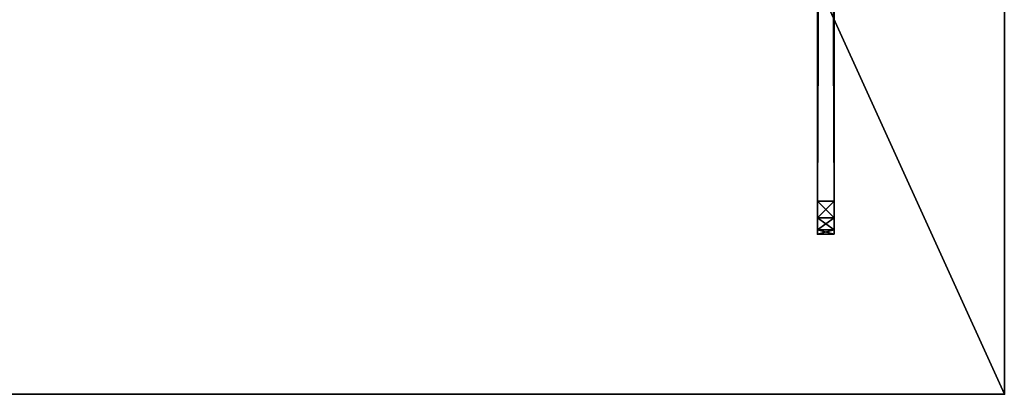
# Model space of a CAD drawing. Extents: x -1 to 181, y 0 to 150.
# Drawn here: x 166 to 181, y 84 to 89 of the extents above; entities that cross this region are included whole.
import ezdxf

# ---------------------------------------------------------------- set-up
doc = ezdxf.new("R2010")
doc.units = 0
doc.header["$LTSCALE"] = 0.3
doc.header["$MEASUREMENT"] = 0
for name, color, linetype in [('A-FURN-ATTRIBUTE-T', 7, 'Continuous'), ('AFURFR-P', 2, 'Continuous'), ('AFUTL-P', 2, 'Continuous'), ('EDGE', 1, 'Continuous'), ('PLEXI', 7, 'Continuous'), ('SURFACE-H', 7, 'Continuous')]:
    doc.layers.add(name, color=color, linetype=linetype)
doc.styles.add('LOGIFLEX - Notes', font='ARIALN.TTF', dxfattribs={"height": 0.09375})

# ---------------------------------------------------------------- blocks, each defined once
blk = doc.blocks.new('3-3066TOP')
at = {"layer": 'AFURFR-P'}
blk.add_point((66, 0, 29), dxfattribs=at)
at = {"layer": 'EDGE'}
mesh = blk.add_polyface(dxfattribs=at)
corners = [(66, -30, 29), (66, 0, 29), (66, 0, 28), (66, -30, 28), (0, 0, 29), (0, 0, 28), (0, -30, 29), (0, -30, 28)]
mesh.append_faces([[corners[k] for k in face] for face in [(0, 1, 2, 2), (2, 3, 0, 0), (1, 4, 5, 5), (5, 2, 1, 1), (6, 0, 3, 3), (3, 7, 6, 6), (4, 6, 7, 7), (7, 5, 4, 4)]], dxfattribs={"vtx2": -1, "vtx3": -1})
at = {"layer": 'SURFACE-H'}
mesh = blk.add_polyface(dxfattribs=at)
corners = [(66, -30, 29), (0, -30, 29), (0, 0, 29), (66, 0, 29)]
mesh.append_faces([[corners[k] for k in face] for face in [(0, 1, 2, 2), (2, 3, 0, 0)]], dxfattribs={"vtx2": -1, "vtx3": -1})
mesh = blk.add_polyface(dxfattribs=at)
corners = [(0, -30, 28), (66, -30, 28), (66, 0, 28), (0, 0, 28)]
mesh.append_faces([[corners[k] for k in face] for face in [(0, 1, 2, 2), (2, 3, 0, 0)]], dxfattribs={"vtx2": -1, "vtx3": -1})
blk = doc.blocks.new('LV3066YI_THREEDVIEW_WAVC_____CONNECTIVITY_____No_____GROMMET_____GRR_____QI_____No_____WAVC_____No')
blk.add_blockref('3-3066TOP', (0, 0))
blk = doc.blocks.new('LV3066YI_THREEDVIEW_QI_____CONNECTIVITY_____No_____GROMMET_____GRR_____QI_____No_____WAVC_____No')
blk.add_blockref('LV3066YI_THREEDVIEW_WAVC_____CONNECTIVITY_____No_____GROMMET_____GRR_____QI_____No_____WAVC_____No', (0, 0))
blk = doc.blocks.new('LV3066YI_THREEDVIEW_CONNECT_____CONNECTIVITY_____No_____GROMMET_____GRR_____QI_____No_____WAVC_____No')
blk.add_blockref('LV3066YI_THREEDVIEW_QI_____CONNECTIVITY_____No_____GROMMET_____GRR_____QI_____No_____WAVC_____No', (0, 0))
blk = doc.blocks.new('LV3066YI_THREEDVIEW_GR_____CONNECTIVITY_____No_____GROMMET_____GRR_____QI_____No_____WAVC_____No')
blk.add_blockref('LV3066YI_THREEDVIEW_CONNECT_____CONNECTIVITY_____No_____GROMMET_____GRR_____QI_____No_____WAVC_____No', (0, 0))
blk = doc.blocks.new('3_LV3066YI_____XI_____XO_____CONNECTIVITY_____No_____GROMMET_____GRR_____QI_____No_____WAVC_____No')
blk.add_blockref('LV3066YI_THREEDVIEW_GR_____CONNECTIVITY_____No_____GROMMET_____GRR_____QI_____No_____WAVC_____No', (0, 0))
at = {"layer": 'A-FURN-ATTRIBUTE-T', "style": 'LOGIFLEX - Notes'}
blk.add_attdef('CAPTG', (0, 1), '', height=2.5, dxfattribs=at)
at = {"layer": 'A-FURN-ATTRIBUTE-T', "style": 'LOGIFLEX - Notes', "flags": 1}
for tag in ['CAPPN', 'CAPMG', 'CAPMC', 'CAPQT', 'CAPDH']:
    blk.add_attdef(tag, (0, 0), '', height=0.001, dxfattribs=at)
blk = doc.blocks.new('3_LV1060UAMC1')
at = {"layer": 'AFUTL-P'}
for p in [(59.5, 0, 17.875), (59.5, 0, 27.875)]:
    blk.add_point(p, dxfattribs=at)
at = {"layer": 'A-FURN-ATTRIBUTE-T', "style": 'LOGIFLEX - Notes', "flags": 1}
for tag, height in [('CAPTG', 2.5), ('CAPPN', 0.001), ('CAPMG', 0.001), ('CAPMC', 0.001), ('CAPQT', 0.001), ('CAPDH', 0.001), ('CAPGC', 0.001)]:
    blk.add_attdef(tag, (0, 0), '', height=height, dxfattribs=at)
at = {"layer": 'PLEXI'}
mesh = blk.add_polyface(dxfattribs=at)
corners = [(0, 0, 27.375), (0.067, -0.25, 27.625), (0.067, 0, 27.625), (0, -0.25, 27.375), (0.5, 0, 27.875), (0.25, 0, 27.808), (0.5, -0.25, 27.875), (0.25, -0.25, 27.808), (0, 0, 18.375), (0, -0.25, 18.375), (0.067, 0, 18.125), (0.067, -0.25, 18.125), (0.5, -0.25, 17.875), (0.25, -0.25, 17.942), (0.5, 0, 17.875), (0.25, 0, 17.942), (59, -0.25, 27.875), (59, 0, 27.875), (59, -0.25, 17.875), (59.25, -0.25, 17.942), (59.433, -0.25, 18.125), (59.5, -0.25, 18.375), (59.5, -0.25, 27.375), (59.433, -0.25, 27.625), (59.25, -0.25, 27.808), (59.5, 0, 27.375), (59.433, 0, 27.625), (59.25, 0, 27.808), (59.5, 0, 18.375), (59, 0, 17.875), (59.25, 0, 17.942), (59.433, 0, 18.125)]
mesh.append_faces([[corners[k] for k in face] for face in [(18, 9, 12, 12), (22, 3, 21, 21), (23, 16, 22, 22), (17, 0, 4, 4), (28, 8, 25, 25), (31, 29, 28, 28)]], dxfattribs={"vtx0": -1, "vtx1": -1, "vtx2": -1})
mesh.append_faces([[corners[k] for k in face] for face in [(9, 18, 21, 21), (3, 22, 6, 6), (28, 14, 8, 8), (25, 0, 17, 17)]], dxfattribs={"vtx0": -1, "vtx1": -1, "vtx2": -1, "vtx3": -1})
mesh.append_faces([[corners[k] for k in face] for face in [(0, 1, 2, 2), (6, 5, 7, 7), (2, 7, 5, 5), (9, 10, 11, 11), (14, 13, 15, 15), (11, 15, 13, 13), (22, 26, 23, 23), (17, 24, 27, 27), (27, 23, 26, 26), (18, 30, 19, 19), (28, 20, 31, 31), (31, 19, 30, 30)]], dxfattribs={"vtx0": -1, "vtx2": -1})
mesh.append_faces([[corners[k] for k in face] for face in [(4, 5, 6, 6), (1, 7, 2, 2), (0, 8, 3, 3), (12, 13, 14, 14), (10, 15, 11, 11), (6, 16, 4, 4), (19, 20, 18, 18), (7, 1, 6, 6), (25, 26, 22, 22), (24, 23, 27, 27), (28, 25, 21, 21), (29, 30, 18, 18), (20, 19, 31, 31), (14, 29, 12, 12), (27, 26, 17, 17), (15, 10, 14, 14)]], dxfattribs={"vtx1": -1, "vtx2": -1})
mesh.append_faces([[corners[k] for k in face] for face in [(20, 21, 18, 18), (16, 6, 22, 22), (1, 3, 6, 6), (3, 9, 21, 21), (9, 11, 12, 12), (26, 25, 17, 17), (29, 14, 28, 28), (10, 8, 14, 14), (8, 0, 25, 25), (0, 2, 4, 4)]], dxfattribs={"vtx1": -1, "vtx2": -1, "vtx3": -1})
mesh.append_faces([[corners[k] for k in face] for face in [(0, 3, 1, 1), (8, 9, 3, 3), (9, 8, 10, 10), (16, 17, 4, 4), (23, 24, 16, 16), (11, 13, 12, 12), (17, 16, 24, 24), (25, 22, 21, 21), (28, 21, 20, 20), (29, 18, 12, 12), (31, 30, 29, 29), (2, 5, 4, 4)]], dxfattribs={"vtx2": -1, "vtx3": -1})

msp = doc.modelspace()

# ---------------------------------------------------------------- block references
at = {"rotation": 270}
msp.add_blockref('3_LV3066YI_____XI_____XO_____CONNECTIVITY_____No_____GROMMET_____GRR_____QI_____No_____WAVC_____No', (181.183, 149.683), dxfattribs=at)
at = {"xscale": -1, "rotation": 90}
msp.add_blockref('3_LV1060UAMC1', (178.339, 145.624), dxfattribs=at)

doc.saveas('drawing.dxf')
